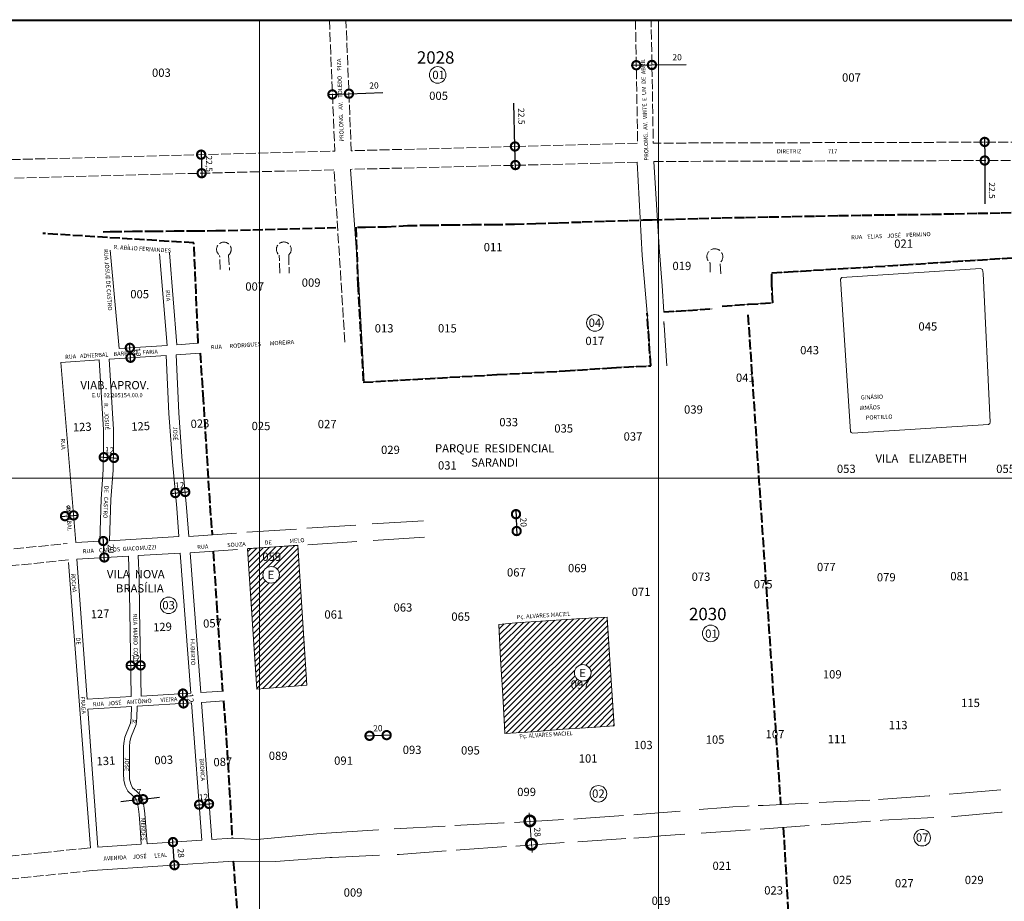
# Model space of a CAD drawing. Extents: x 180687 to 192761, y 1679794 to 1687421.
# Drawn here: x 186677 to 187869, y 1681511 to 1682578 of the extents above; entities that cross this region are included whole.
import ezdxf

# ---------------------------------------------------------------- set-up
doc = ezdxf.new("R2010")
doc.units = 0
doc.header["$MEASUREMENT"] = 0
doc.header["$XCLIPFRAME"] = 2
doc.linetypes.add('ACAD_ISO02W100', pattern=[15, 12, -3])
doc.layers.get('Defpoints').update_dxf_attribs({"linetype": 'CONTINUOUS'})
for name, color, linetype, lineweight in [('P-Area_escola', 6, 'CONTINUOUS', 9), ('P-Cotas', 5, 'CONTINUOUS', 9), ('P-Ident_Area_Escola', 6, 'CONTINUOUS', 40), ('P-Ident_SUBUEU', 5, 'CONTINUOUS', 40), ('P-Ident_Trac_Viario', 7, 'CONTINUOUS', 20), ('P-Ident_Trac_Viário', 7, 'CONTINUOUS', 20), ('P-Ident_UEU', 5, 'CONTINUOUS', 60), ('P-Ident_Área_Comp', 7, 'CONTINUOUS', 40), ('P-Lim_area_comp', 40, 'ACAD_ISO02W100', 40), ('P-Lim_trac_viario', 1, 'CONTINUOUS', 20), ('P-Lim_trac_viario_proj', 1, 'ACAD_ISO02W100', 20), ('P-Malha', 7, 'CONTINUOUS', 9), ('P-Num_Quarteirao', 5, 'CONTINUOUS', 30), ('P-Texto_Geral', 5, 'CONTINUOUS', 20)]:
    doc.layers.add(name, color=color, linetype=linetype, lineweight=lineweight)
doc.layers.add('P-GAUSS_KRUEGER', color=3, linetype='CONTINUOUS')
doc.layers.add('P-Imagem_raster', color=250, linetype='CONTINUOUS')
doc.styles.add('SIMPLEX', font='simplex.shx')
doc.dimstyles.get("Standard").update_dxf_attribs({"dimtxt": 7.5, "dimasz": 20, "dimexe": 0.18, "dimexo": 0.0625, "dimgap": 5, "dimtad": 1, "dimdec": 0, "dimzin": 0, "dimdsep": 46, "dimtxsty": 'Standard', "dimblk": 'DOTSMALL', "dimcen": 0.09, "dimdle": 6, "dimse1": 1, "dimse2": 1, "dimadec": 0, "dimazin": 0, "dimtfac": 1, "dimtdec": 0, "dimtofl": 0, "dimtmove": 0, "dimatfit": 3, "dimldrblk": 'DOTSMALL', "dimfxl": 0, "dimtolj": 1, "dimtzin": 0, "dimarcsym": 0})
picture_1 = doc.add_image_def('image3.tif', size_in_pixel=(9184, 13489))

# ---------------------------------------------------------------- blocks, each defined once
blk = doc.blocks.new('_DotSmall')
at = {"layer": 'P-Texto_Geral', "color": 0, "const_width": 0.5}
blk.add_lwpolyline([(-0.0625, 0, 1), (0.0625, 0, 1)], format="xyb", close=True, dxfattribs=at)
blk = doc.blocks.new('*D75')
at = {"layer": 'Defpoints', "color": 0}
for p in [(187241.4, 1681604.5), (187243.4, 1681576.2), (187297, 1681579.9)]:
    blk.add_point(p, dxfattribs=at)
at = {"layer": 'P-Texto_Geral', "color": 0, "lineweight": 9}
blk.add_line((187294.3, 1681618.2), (187297.7, 1681569.9), dxfattribs=at)
at = {"layer": 'P-Texto_Geral', "color": 0, "lineweight": 9, "xscale": 25, "yscale": 25, "zscale": 25}
for p, rotation in [((187295, 1681608.2), 93.95523864280257), ((187297, 1681579.9), 273.9552386428026)]:
    blk.add_blockref('_DotSmall', p, dxfattribs=dict(at, rotation=rotation))
at = {"layer": 'P-Texto_Geral', "color": 0, "insert": (187304.2, 1681594.6), "char_height": 7.5, "attachment_point": 5, "rotation": 273.9552, "style": 'SIMPLEX'}
blk.add_mtext('\\A1;28', dxfattribs=at)
blk = doc.blocks.new('*D85')
at = {"layer": 'Defpoints', "color": 0}
for p in [(187121.6, 1681712.1), (187101, 1681709.6), (187121.7, 1681710.3)]:
    blk.add_point(p, dxfattribs=at)
at = {"layer": 'P-Cotas', "color": 0, "lineweight": -2}
blk.add_line((187094.9, 1681711.1), (187127.6, 1681712.3), dxfattribs=at)
at = {"layer": 'P-Cotas', "color": 0, "lineweight": -2, "xscale": 20, "yscale": 20, "zscale": 20}
for p, rotation in [((187100.9, 1681711.3), 182.0042738005755), ((187121.6, 1681712.1), 2.004273800575514)]:
    blk.add_blockref('_DotSmall', p, dxfattribs=dict(at, rotation=rotation))
at = {"layer": 'P-Cotas', "color": 0, "insert": (187111, 1681720.4), "char_height": 7.5, "attachment_point": 5, "rotation": 2.0043}
blk.add_mtext('\\A1;20', dxfattribs=at)
blk = doc.blocks.new('*D86')
at = {"layer": 'Defpoints', "color": 0}
for p in [(187278, 1681979.6), (187278.9, 1681959.2), (187279, 1681959.2)]:
    blk.add_point(p, dxfattribs=at)
at = {"layer": 'P-Cotas', "color": 0, "lineweight": -2}
blk.add_line((187277.9, 1681985.6), (187279.3, 1681953.2), dxfattribs=at)
at = {"layer": 'P-Cotas', "color": 0, "lineweight": -2, "xscale": 20, "yscale": 20, "zscale": 20}
for p, rotation in [((187278.2, 1681979.6), 92.38758544827049), ((187279, 1681959.2), 272.3875854482705)]:
    blk.add_blockref('_DotSmall', p, dxfattribs=dict(at, rotation=rotation))
at = {"layer": 'P-Cotas', "color": 0, "insert": (187287.3, 1681969.8), "char_height": 7.5, "attachment_point": 5, "rotation": 272.3876}
blk.add_mtext('\\A1;20', dxfattribs=at)
blk = doc.blocks.new('*D101')
at = {"layer": 'Defpoints', "color": 0}
for p in [(186863, 1681582.6), (186865.5, 1681582.7), (186867.3, 1681554.8)]:
    blk.add_point(p, dxfattribs=at)
at = {"layer": 'P-Cotas', "color": 0, "lineweight": -2}
blk.add_line((186865.2, 1681548.6), (186862.6, 1681588.5), dxfattribs=at)
at = {"layer": 'P-Cotas', "color": 0, "lineweight": -2, "xscale": 20, "yscale": 20, "zscale": 20}
for p, rotation in [((186863, 1681582.6), 93.77305931983452), ((186864.8, 1681554.6), 273.7730593198345)]:
    blk.add_blockref('_DotSmall', p, dxfattribs=dict(at, rotation=rotation))
at = {"layer": 'P-Cotas', "color": 0, "insert": (186872.6, 1681569.2), "char_height": 7.5, "attachment_point": 5, "rotation": 273.7731}
blk.add_mtext('\\A1;28', dxfattribs=at)
blk = doc.blocks.new('*D102')
at = {"layer": 'Defpoints', "color": 0}
for p in [(186863.8, 1681761.8), (186875, 1681762.4), (186864.6, 1681749.8)]:
    blk.add_point(p, dxfattribs=at)
at = {"layer": 'P-Cotas', "color": 0, "lineweight": -2}
blk.add_line((186876.1, 1681744.5), (186874.7, 1681768.4), dxfattribs=at)
at = {"layer": 'P-Cotas', "color": 0, "lineweight": -2, "xscale": 20, "yscale": 20, "zscale": 20}
for p, rotation in [((186875, 1681762.4), 93.44593438828053), ((186875.7, 1681750.5), 273.4459343882805)]:
    blk.add_blockref('_DotSmall', p, dxfattribs=dict(at, rotation=rotation))
at = {"layer": 'P-Cotas', "color": 0, "insert": (186884.1, 1681757), "char_height": 7.5, "attachment_point": 5, "rotation": 273.4459}
blk.add_mtext('\\A1;12', dxfattribs=at)
blk = doc.blocks.new('*D103')
at = {"layer": 'Defpoints', "color": 0}
for p in [(186770.5, 1681946.6), (186778.6, 1681947.1), (186771.8, 1681926.7)]:
    blk.add_point(p, dxfattribs=at)
at = {"layer": 'P-Cotas', "color": 0, "lineweight": -2}
blk.add_line((186780.2, 1681921.2), (186778.3, 1681953.1), dxfattribs=at)
at = {"layer": 'P-Cotas', "color": 0, "lineweight": -2, "xscale": 20, "yscale": 20, "zscale": 20}
for p, rotation in [((186778.6, 1681947.1), 93.53931904905703), ((186779.9, 1681927.2), 273.539319049057)]:
    blk.add_blockref('_DotSmall', p, dxfattribs=dict(at, rotation=rotation))
at = {"layer": 'P-Cotas', "color": 0, "insert": (186788, 1681937.7), "char_height": 7.5, "attachment_point": 5, "rotation": 273.5393}
blk.add_mtext('\\A1;20', dxfattribs=at)
blk = doc.blocks.new('*D104')
at = {"layer": 'Defpoints', "color": 0}
for p in [(186801.5, 1682180.4), (186810.8, 1682181), (186802.3, 1682168.4)]:
    blk.add_point(p, dxfattribs=at)
at = {"layer": 'P-Cotas', "color": 0, "lineweight": -2}
blk.add_line((186812, 1682163), (186810.4, 1682187), dxfattribs=at)
at = {"layer": 'P-Cotas', "color": 0, "lineweight": -2, "xscale": 20, "yscale": 20, "zscale": 20}
for p, rotation in [((186810.8, 1682181), 93.81326133153898), ((186811.6, 1682169), 273.813261331539)]:
    blk.add_blockref('_DotSmall', p, dxfattribs=dict(at, rotation=rotation))
at = {"layer": 'P-Cotas', "color": 0, "insert": (186819.9, 1682175.6), "char_height": 7.5, "attachment_point": 5, "rotation": 273.8133}
blk.add_mtext('\\A1;12', dxfattribs=at)
blk = doc.blocks.new('*D105')
at = {"layer": 'Defpoints', "color": 0}
for p in [(186742.6, 1681978.1), (186733, 1681969.2), (186743.3, 1681970)]:
    blk.add_point(p, dxfattribs=at)
at = {"layer": 'P-Cotas', "color": 0, "lineweight": -2}
blk.add_line((186726.3, 1681976.8), (186748.6, 1681978.6), dxfattribs=at)
at = {"layer": 'P-Cotas', "color": 0, "lineweight": -2, "xscale": 20, "yscale": 20, "zscale": 20}
for p, rotation in [((186732.3, 1681977.2), 184.7331361399522), ((186742.6, 1681978.1), 4.733136139952186)]:
    blk.add_blockref('_DotSmall', p, dxfattribs=dict(at, rotation=rotation))
at = {"layer": 'P-Cotas', "color": 0, "insert": (186736.7, 1681986.4), "char_height": 7.5, "attachment_point": 5, "rotation": 4.7331}
blk.add_mtext('\\A1;9', dxfattribs=at)
blk = doc.blocks.new('*D106')
at = {"layer": 'Defpoints', "color": 0}
for p in [(186791.5, 1682047.7), (186778.6, 1682039.6), (186790.9, 1682038.7)]:
    blk.add_point(p, dxfattribs=at)
at = {"layer": 'P-Cotas', "color": 0, "lineweight": -2}
blk.add_line((186773.2, 1682049), (186797.5, 1682047.3), dxfattribs=at)
at = {"layer": 'P-Cotas', "color": 0, "lineweight": -2, "xscale": 20, "yscale": 20, "zscale": 20}
for p, rotation in [((186779.2, 1682048.6), 175.870201017578), ((186791.5, 1682047.7), 355.8702010175779)]:
    blk.add_blockref('_DotSmall', p, dxfattribs=dict(at, rotation=rotation))
at = {"layer": 'P-Cotas', "color": 0, "insert": (186786, 1682056.9), "char_height": 7.5, "attachment_point": 5, "rotation": 355.8702}
blk.add_mtext('\\A1;12', dxfattribs=at)
blk = doc.blocks.new('*D107')
at = {"layer": 'Defpoints', "color": 0}
for p in [(186877.8, 1682006.4), (186866.7, 1681995.7), (186878.7, 1681996.8)]:
    blk.add_point(p, dxfattribs=at)
at = {"layer": 'P-Cotas', "color": 0, "lineweight": -2}
blk.add_line((186859.8, 1682004.7), (186883.7, 1682006.9), dxfattribs=at)
at = {"layer": 'P-Cotas', "color": 0, "lineweight": -2, "xscale": 20, "yscale": 20, "zscale": 20}
for p, rotation in [((186865.8, 1682005.2), 185.4119028433437), ((186877.8, 1682006.4), 5.411902843343662)]:
    blk.add_blockref('_DotSmall', p, dxfattribs=dict(at, rotation=rotation))
at = {"layer": 'P-Cotas', "color": 0, "insert": (186871, 1682014.5), "char_height": 7.5, "attachment_point": 5, "rotation": 5.4119}
blk.add_mtext('\\A1;12', dxfattribs=at)
blk = doc.blocks.new('*D108')
at = {"layer": 'Defpoints', "color": 0}
for p in [(186823.8, 1681796.5), (186812, 1681787), (186824, 1681787.2)]:
    blk.add_point(p, dxfattribs=at)
at = {"layer": 'P-Cotas', "color": 0, "lineweight": -2}
blk.add_line((186805.8, 1681796.2), (186829.8, 1681796.6), dxfattribs=at)
at = {"layer": 'P-Cotas', "color": 0, "lineweight": -2, "xscale": 20, "yscale": 20, "zscale": 20}
for p, rotation in [((186811.8, 1681796.3), 181.0426218157607), ((186823.8, 1681796.5), 1.042621815760757)]:
    blk.add_blockref('_DotSmall', p, dxfattribs=dict(at, rotation=rotation))
at = {"layer": 'P-Cotas', "color": 0, "insert": (186817.6, 1681805.2), "char_height": 7.5, "attachment_point": 5, "rotation": 1.0426}
blk.add_mtext('\\A1;12', dxfattribs=at)
blk = doc.blocks.new('*D109')
at = {"layer": 'Defpoints', "color": 0}
for p in [(186906.6, 1681628.8), (186895.3, 1681619.7), (186907.3, 1681620.6)]:
    blk.add_point(p, dxfattribs=at)
at = {"layer": 'P-Cotas', "color": 0, "lineweight": -2}
blk.add_line((186888.7, 1681627.4), (186912.6, 1681629.2), dxfattribs=at)
at = {"layer": 'P-Cotas', "color": 0, "lineweight": -2, "xscale": 20, "yscale": 20, "zscale": 20}
for p, rotation in [((186894.7, 1681627.9), 184.3162466219248), ((186906.6, 1681628.8), 4.316246621924749)]:
    blk.add_blockref('_DotSmall', p, dxfattribs=dict(at, rotation=rotation))
at = {"layer": 'P-Cotas', "color": 0, "insert": (186900, 1681637), "char_height": 7.5, "attachment_point": 5, "rotation": 4.3162}
blk.add_mtext('\\A1;12', dxfattribs=at)
blk = doc.blocks.new('*D110')
at = {"layer": 'Defpoints', "color": 0}
for p in [(186820.3, 1681627.9), (186826.8, 1681634.5), (186827.5, 1681628.7)]:
    blk.add_point(p, dxfattribs=at)
at = {"layer": 'P-Cotas', "color": 0, "lineweight": -2}
for p, q in [((186819.6, 1681633.7), (186799.8, 1681631.3)), ((186826.8, 1681634.5), (186846.7, 1681636.8))]:
    blk.add_line(p, q, dxfattribs=at)
at = {"layer": 'P-Cotas', "color": 0, "lineweight": -2, "xscale": 20, "yscale": 20, "zscale": 20}
for p, rotation in [((186819.6, 1681633.7), 6.712733511510179), ((186826.8, 1681634.5), 186.7127335115102)]:
    blk.add_blockref('_DotSmall', p, dxfattribs=dict(at, rotation=rotation))
at = {"layer": 'P-Cotas', "color": 0, "insert": (186822.2, 1681642.8), "char_height": 7.5, "attachment_point": 5, "rotation": 6.7127}
blk.add_mtext('\\A1;7', dxfattribs=at)
blk = doc.blocks.new('*D134')
at = {"layer": 'Defpoints', "color": 0}
for p in [(187831.6, 1682430.2), (187831.7, 1682407.7), (187845.6, 1682407.8)]:
    blk.add_point(p, dxfattribs=at)
at = {"layer": 'P-Cotas', "color": 0, "lineweight": -2}
for p, q in [((187845.5, 1682436.3), (187845.6, 1682407.8)), ((187845.6, 1682407.8), (187845.7, 1682355.3))]:
    blk.add_line(p, q, dxfattribs=at)
at = {"layer": 'P-Cotas', "color": 0, "lineweight": -2, "xscale": 20, "yscale": 20, "zscale": 20}
for p, rotation in [((187845.5, 1682430.3), 90.15472074657508), ((187845.6, 1682407.8), 270.1547207465751)]:
    blk.add_blockref('_DotSmall', p, dxfattribs=dict(at, rotation=rotation))
at = {"layer": 'P-Cotas', "color": 0, "insert": (187854.4, 1682371.5), "char_height": 7.5, "attachment_point": 5, "rotation": 270.1547}
blk.add_mtext('\\A1;22.5', dxfattribs=at)
blk = doc.blocks.new('*D135')
at = {"layer": 'Defpoints', "color": 0}
for p in [(187274.3, 1682424.8), (187276.9, 1682424.8), (187274.9, 1682402.3)]:
    blk.add_point(p, dxfattribs=at)
at = {"layer": 'P-Cotas', "color": 0, "lineweight": -2}
for p, q in [((187276.9, 1682424.8), (187275.5, 1682477.3)), ((187277.7, 1682396.3), (187276.9, 1682424.8))]:
    blk.add_line(p, q, dxfattribs=at)
at = {"layer": 'P-Cotas', "color": 0, "lineweight": -2, "xscale": 20, "yscale": 20, "zscale": 20}
for p, rotation in [((187276.9, 1682424.8), 91.49861094673506), ((187277.5, 1682402.3), 271.498610946735)]:
    blk.add_blockref('_DotSmall', p, dxfattribs=dict(at, rotation=rotation))
at = {"layer": 'P-Cotas', "color": 0, "insert": (187284.7, 1682461.3), "char_height": 7.5, "attachment_point": 5, "rotation": 271.4986}
blk.add_mtext('\\A1;22.5', dxfattribs=at)
blk = doc.blocks.new('*D137')
at = {"layer": 'Defpoints', "color": 0}
for p in [(187442.7, 1682523.5), (187424, 1682511.7), (187442.9, 1682512)]:
    blk.add_point(p, dxfattribs=at)
at = {"layer": 'P-Cotas', "color": 0, "lineweight": -2}
for p, q in [((187417.8, 1682523.1), (187442.7, 1682523.5)), ((187442.7, 1682523.5), (187484, 1682524.2))]:
    blk.add_line(p, q, dxfattribs=at)
at = {"layer": 'P-Cotas', "color": 0, "lineweight": -2, "xscale": 20, "yscale": 20, "zscale": 20}
for p, rotation in [((187423.8, 1682523.2), 181.0020239075612), ((187442.7, 1682523.5), 1.002023907561188)]:
    blk.add_blockref('_DotSmall', p, dxfattribs=dict(at, rotation=rotation))
at = {"layer": 'P-Cotas', "color": 0, "insert": (187473.2, 1682532.8), "char_height": 7.5, "attachment_point": 5, "rotation": 1.002}
blk.add_mtext('\\A1;20', dxfattribs=at)
blk = doc.blocks.new('*D138')
at = {"layer": 'Defpoints', "color": 0}
for p in [(187076, 1682488.7), (187056.4, 1682477.7), (187076.4, 1682478.5)]:
    blk.add_point(p, dxfattribs=at)
at = {"layer": 'P-Cotas', "color": 0, "lineweight": -2}
for p, q in [((187050, 1682487.6), (187076, 1682488.7)), ((187076, 1682488.7), (187117.2, 1682490.3))]:
    blk.add_line(p, q, dxfattribs=at)
at = {"layer": 'P-Cotas', "color": 0, "lineweight": -2, "xscale": 20, "yscale": 20, "zscale": 20}
for p, rotation in [((187056, 1682487.8), 182.3164629197831), ((187076, 1682488.7), 2.316462919783095)]:
    blk.add_blockref('_DotSmall', p, dxfattribs=dict(at, rotation=rotation))
at = {"layer": 'P-Cotas', "color": 0, "insert": (187106.3, 1682498.6), "char_height": 7.5, "attachment_point": 5, "rotation": 2.3165}
blk.add_mtext('\\A1;20', dxfattribs=at)
blk = doc.blocks.new('*D139')
at = {"layer": 'Defpoints', "color": 0}
for p in [(186867.9, 1682414.1), (186868.5, 1682391.6), (186897.7, 1682392.4)]:
    blk.add_point(p, dxfattribs=at)
at = {"layer": 'P-Cotas', "color": 0, "lineweight": -2}
blk.add_line((186897, 1682420.9), (186897.9, 1682386.4), dxfattribs=at)
at = {"layer": 'P-Cotas', "color": 0, "lineweight": -2, "xscale": 20, "yscale": 20, "zscale": 20}
for p, rotation in [((186897.1, 1682414.9), 91.4986109468522), ((186897.7, 1682392.4), 271.4986109468522)]:
    blk.add_blockref('_DotSmall', p, dxfattribs=dict(at, rotation=rotation))
at = {"layer": 'P-Cotas', "color": 0, "insert": (186906.8, 1682403.9), "char_height": 7.5, "attachment_point": 5, "rotation": 271.4986}
blk.add_mtext('\\A1;22,5', dxfattribs=at)

msp = doc.modelspace()

# ---------------------------------------------------------------- hatches: boundary and pattern name
at = {"layer": 'P-Area_escola'}
h = msp.add_hatch(dxfattribs=at)
h.set_pattern_fill('ANSI31', color=256, scale=40.0587475, angle=359.998951, style=0)
h.paths.add_polyline_path([(187014.115, 1681942.024), (186967.6, 1681938.559), (186967.6, 1681768.044), (187025.055, 1681772.443)])
h.paths.add_polyline_path([(186971.793, 1681906.191, -1), (186991.822, 1681906.191, -1)], flags=16)
h.paths.add_polyline_path([(186967.6, 1681938.559), (186953.391, 1681937.5), (186964.664, 1681767.819), (186967.6, 1681768.044)])
h.paths.add_polyline_path([(186975.08, 1681898.532), (186986.287, 1681898.532), (186986.287, 1681913.554), (186975.081, 1681913.554)], flags=24)
h = msp.add_hatch(dxfattribs=at)
h.set_pattern_fill('ANSI31', color=256, scale=40.058748, angle=359.998951, style=0)
h.set_pattern_definition([(44.998951, (-3.901, 1.581), (-3.540661676, 3.540791327), [])])
h.paths.add_polyline_path([(187261.713, 1681766.807), (187263.755, 1681730.965), (187264.496, 1681714.15), (187298.876, 1681716.182), (187335.11, 1681719.136), (187369.31, 1681721.169), (187396.86, 1681723.201), (187394.097, 1681766.254), (187391.514, 1681809.498), (187388.751, 1681854.764), (187351.606, 1681852.912), (187314.462, 1681850.509), (187277.497, 1681847.926), (187257.288, 1681846.204), (187259.49, 1681803.952)])
h.paths.add_polyline_path([(187349.003, 1681787.46, -1), (187369.033, 1681787.46, -1)], flags=16)
h.paths.add_polyline_path([(187347.934, 1681735.283), (187375.647, 1681737.205), (187375.127, 1681744.698), (187347.415, 1681742.776)], flags=24)
h.paths.add_polyline_path([(187334.763, 1681742.596), (187387.095, 1681746.226), (187386.402, 1681756.217), (187334.07, 1681752.587)], flags=24)
h.paths.add_polyline_path([(187352.291, 1681779.801), (187363.498, 1681779.801), (187363.498, 1681794.823), (187352.291, 1681794.823)], flags=24)

# ---------------------------------------------------------------- linework, layer by layer
for p, q in [((187012.932, 1681941.652), (187012.912, 1681942.033)), ((187261.179, 1681844.873), (187261.189, 1681844.623))]:
    msp.add_line(p, q, dxfattribs=at)
for points in [[(186953.391, 1681937.5), (186953.391, 1681937.5), (186953.391, 1681937.5), (186964.664, 1681767.819), (186964.664, 1681767.819), (186964.664, 1681767.819), (187025.055, 1681772.443), (187025.055, 1681772.443), (187014.115, 1681942.024), (187014.115, 1681942.024), (187014.115, 1681942.024), (186953.391, 1681937.5)], [(187257.288, 1681846.204), (187259.49, 1681803.952), (187261.713, 1681766.807), (187263.755, 1681730.965), (187264.496, 1681714.15), (187298.876, 1681716.182), (187335.11, 1681719.136), (187369.31, 1681721.169), (187396.86, 1681723.201), (187394.097, 1681766.254), (187391.514, 1681809.498), (187388.751, 1681854.764), (187351.606, 1681852.912), (187314.462, 1681850.509), (187277.497, 1681847.926)]]:
    msp.add_lwpolyline(points, close=True, dxfattribs=at)
for centre in [(186981.808, 1681906.191), (187359.018, 1681787.46)]:
    msp.add_circle(centre, 10.015, dxfattribs=at)
at = {"layer": 'P-GAUSS_KRUEGER'}
msp.add_lwpolyline([(185518, 1682578), (187934, 1682578), (187934, 1679804), (185518, 1679804)], close=True, dxfattribs=at)
at = {"layer": 'P-Ident_SUBUEU', "lineweight": 9}
for centre in [(187183.37, 1682511.437), (187373.74, 1682211.188), (186857.704, 1681869.214), (187513.812, 1681835.215), (187377.967, 1681641.082), (187769.895, 1681587.88)]:
    msp.add_circle(centre, 10.015, dxfattribs=at)
at = {"layer": 'P-Lim_area_comp'}
msp.add_line((186778.339, 1682321.621), (186787.082, 1682321.751), dxfattribs=at)
for points in [[(187431.998, 1682335.78), (187443.004, 1682336.14), (187471.286, 1682336.881), (187499.567, 1682337.622), (187527.849, 1682338.362), (187556.13, 1682338.912), (187584.412, 1682339.463), (187612.513, 1682340.013), (187640.614, 1682340.563), (187668.716, 1682341.114), (187696.817, 1682341.664), (187724.918, 1682342.034), (187753.019, 1682342.404), (187781.12, 1682342.774), (187809.222, 1682343.324), (187837.323, 1682343.875), (187865.424, 1682344.425), (187893.525, 1682344.975), (187921.627, 1682345.525), (187933.824, 1682345.345)], [(187086.451, 1682327.054), (187096.025, 1682327.124), (187121.353, 1682327.674), (187146.68, 1682328.965), (187170.154, 1682329.516), (187172.748, 1682329.516), (187198.626, 1682329.886), (187224.504, 1682330.256), (187250.382, 1682330.436), (187276.26, 1682330.615), (187302.138, 1682331.536), (187330.239, 1682332.457), (187358.34, 1682333.378), (187386.442, 1682334.299), (187414.723, 1682335.22), (187431.998, 1682335.78)], [(186893.606, 1682186.505), (186888.332, 1682308), (186705.591, 1682319.426)], [(186787.082, 1682321.751), (186788.925, 1682321.781), (186814.072, 1682322.151), (186839.219, 1682322.331), (186864.366, 1682322.511), (186889.513, 1682322.691), (186914.659, 1682322.871), (187060.163, 1682326.573)], [(187084.306, 1682327.001), (187086.821, 1682257.708), (187086.821, 1682257.708), (187086.821, 1682257.708), (187086.821, 1682257.708), (187093.369, 1682139.312), (187255.579, 1682148.558), (187255.579, 1682148.558), (187255.579, 1682148.558), (187255.579, 1682148.558), (187255.579, 1682148.558), (187255.579, 1682148.558), (187255.579, 1682148.558), (187255.579, 1682148.558), (187255.579, 1682148.558), (187255.579, 1682148.558), (187337.81, 1682153.046), (187337.81, 1682153.046), (187393.816, 1682156.793), (187393.816, 1682156.793), (187393.816, 1682156.793), (187441.286, 1682159.292), (187437.059, 1682223.063), (187437.059, 1682223.063)], [(187747.074, 1682281.385), (187747.074, 1682281.385), (187892.494, 1682291.021), (187892.494, 1682291.021), (187892.494, 1682291.021), (187892.494, 1682291.021), (187892.494, 1682291.021)], [(187527.957, 1682231.305), (187527.957, 1682231.305), (187559.161, 1682233.727), (187589.125, 1682235.553), (187589.125, 1682235.553), (187589.125, 1682235.553), (187587.759, 1682258.159), (187587.911, 1682271.662), (187607.789, 1682272.97)], [(187607.789, 1682272.97), (187623.428, 1682273.938), (187623.428, 1682273.938), (187623.428, 1682273.938), (187623.428, 1682273.938), (187623.428, 1682273.938), (187623.428, 1682273.938), (187747.074, 1682281.385)], [(187457.288, 1682224.61), (187486.057, 1682226.159), (187486.057, 1682226.159), (187515.697, 1682228.295), (187515.697, 1682228.295), (187515.697, 1682228.295)], [(187558.933, 1682220.895), (187558.933, 1682220.895), (187558.933, 1682220.895), (187558.933, 1682220.895), (187558.933, 1682220.895), (187558.933, 1682220.895), (187558.933, 1682220.895), (187558.933, 1682220.895), (187598.478, 1681627.947)], [(186895.885, 1682174.631), (186899.257, 1682124.482), (186903.885, 1682050.056), (186906.625, 1682005.074), (186910.264, 1681955.106)], [(186911.494, 1681934.612), (186915.666, 1681872.115), (186920.153, 1681805.421), (186922.847, 1681764.826)], [(186924.301, 1681753.589), (186928.46, 1681693.601), (186932.048, 1681633.044), (186934.567, 1681587.273)], [(187601.768, 1681600.262), (187611.133, 1681437.548), (187611.133, 1681437.548)], [(186936.022, 1681559.308), (186941.816, 1681482.22), (186947.527, 1681395.95), (186947.527, 1681395.95)]]:
    msp.add_lwpolyline(points, dxfattribs=at)
at = {"layer": 'P-Lim_trac_viario'}
for p, q in [((187457.343, 1682209.224), (187457.083, 1682212.709)), ((186952.365, 1681957.83), (187012.385, 1681961.486)), ((187025.078, 1681962.531), (187084.436, 1681966.334)), ((187104.274, 1681967.814), (187166.265, 1681971.619)), ((187105.499, 1681947.851), (187167.49, 1681951.657)), ((186953.581, 1681937.867), (187013.602, 1681941.523)), ((187026.356, 1681942.572), (187085.714, 1681946.374)), ((186934.567, 1681587.273), (186964.409, 1681585.729))]:
    msp.add_line(p, q, dxfattribs=at)
for points in [[(187077.827, 1682397.104), (187087.893, 1682257.999), (187087.893, 1682257.999), (187087.893, 1682257.999), (187087.893, 1682257.999), (187094.44, 1682139.603), (187256.651, 1682148.849), (187256.651, 1682148.849), (187256.651, 1682148.849), (187256.651, 1682148.849), (187256.651, 1682148.849), (187256.651, 1682148.849), (187256.651, 1682148.849), (187256.651, 1682148.849), (187256.651, 1682148.849), (187256.651, 1682148.849), (187338.881, 1682153.337), (187338.881, 1682153.337), (187394.888, 1682157.084), (187394.888, 1682157.084), (187394.888, 1682157.084), (187441.286, 1682159.292), (187437.059, 1682223.063), (187430.78, 1682292.858), (187430.78, 1682292.858), (187424.931, 1682405.637), (187424.931, 1682405.637), (187424.931, 1682405.637)], [(187515.697, 1682228.295), (187515.697, 1682228.295), (187515.697, 1682228.295), (187486.057, 1682226.159), (187486.057, 1682226.159), (187457.288, 1682224.61), (187454.961, 1682255.883), (187451.446, 1682302.632), (187444.93, 1682406.671)], [(186787.112, 1682299.281), (186797.788, 1682180.119), (186855.813, 1682183.986), (186846.737, 1682294.943)], [(186858.697, 1682295.921), (186867.788, 1682184.784), (186893.606, 1682186.505)], [(187527.957, 1682231.305), (187527.957, 1682231.305), (187559.161, 1682233.727), (187589.125, 1682235.553), (187589.125, 1682235.553), (187589.125, 1682235.553), (187589.125, 1682235.553), (187587.911, 1682271.662), (187587.911, 1682271.662), (187587.911, 1682271.662), (187587.911, 1682271.662), (187623.428, 1682273.938), (187623.428, 1682273.938), (187623.428, 1682273.938), (187623.428, 1682273.938), (187623.428, 1682273.938), (187623.428, 1682273.938), (187623.428, 1682273.938), (187623.428, 1682273.938), (187623.428, 1682273.938), (187623.428, 1682273.938), (187623.428, 1682273.938), (187623.428, 1682273.938), (187623.428, 1682273.938), (187934, 1682293.518)], [(187460.727, 1682159.321), (187457.403, 1682208.473), (187457.083, 1682212.709)], [(186745.33, 1681945.134), (186774.26, 1681946.848), (186775.91, 1681997.855), (186778.484, 1682033.503), (186778.907, 1682060.305), (186779.078, 1682081.621), (186773.677, 1682166.485), (186727.259, 1682163.391), (186745.33, 1681945.134)], [(186895.885, 1682174.631), (186866.788, 1682172.691), (186869.975, 1682102.12), (186874.211, 1682043.893), (186879.52, 1681987.856), (186882.155, 1681952.74), (186939.863, 1681956.784)], [(186810.079, 1681901.601), (186810.604, 1681862.527), (186812.494, 1681758.685), (186759.07, 1681755.468), (186746.759, 1681925.184), (186809.039, 1681928.874), (186810.081, 1681901.527)], [(186822.073, 1681901.984), (186821.029, 1681929.377), (186871.775, 1681932.516), (186884.593, 1681763.026), (186824.483, 1681759.407), (186822.603, 1681862.716), (186822.078, 1681901.762)], [(186924.264, 1681765.415), (186896.573, 1681763.748), (186883.787, 1681932.805), (186941.261, 1681936.832)], [(186763.093, 1681575.642), (186763.093, 1681575.642), (186736.689, 1681921.048)], [(186925.016, 1681753.439), (186897.356, 1681751.773), (186909.894, 1681585.646), (186934.567, 1681587.273)], [(187113.076, 1681566.576), (187055.843, 1681564.095), (187052.66, 1681563.847), (186987.089, 1681558.975), (186936.022, 1681559.308), (186765.745, 1681548.144)]]:
    msp.add_lwpolyline(points, dxfattribs=at)
for points in [[(187683.103, 1682079.874), (187683.103, 1682079.874), (187683.103, 1682079.874), (187671.111, 1682264.193), (187672.457, 1682266.115), (187672.457, 1682266.115), (187840.288, 1682276.994), (187840.288, 1682276.994), (187840.288, 1682276.994), (187840.288, 1682276.994), (187840.288, 1682276.994), (187840.288, 1682276.994), (187840.288, 1682276.994), (187843.045, 1682275.659), (187843.699, 1682271.087), (187852.194, 1682091.154), (187852.194, 1682091.154), (187852.194, 1682091.154), (187852.194, 1682091.154), (187851.83, 1682089.272), (187850.14, 1682088.35), (187685.551, 1682077.687), (187685.551, 1682077.687), (187685.551, 1682077.687), (187685.551, 1682077.687), (187683.932, 1682078.433), (187683.103, 1682079.874)], [(186870.143, 1681952.453), (186786.28, 1681947.266), (186787.896, 1681997.228), (186790.477, 1682032.975), (186790.907, 1682060.162), (186791.081, 1682081.954), (186785.65, 1682167.283), (186854.812, 1682171.893), (186857.995, 1682101.414), (186862.252, 1682042.892), (186867.563, 1681986.841), (186870.143, 1681952.453)], [(186830.063, 1681600.877), (186828.901, 1681616.625), (186828.084, 1681623.568), (186827.372, 1681628.323), (186825.876, 1681635.765), (186822.8, 1681640.377), (186818.82, 1681644.119), (186814.142, 1681648.343), (186811.886, 1681653.129), (186810.43, 1681658.615), (186810.258, 1681665.252), (186810.259, 1681698.188), (186810.829, 1681703.891), (186811.623, 1681707.76), (186812.752, 1681711.316), (186815.706, 1681718.088), (186818.252, 1681725.132), (186819.168, 1681732.869), (186819.6, 1681747.091), (186885.376, 1681751.052), (186897.92, 1681584.856), (186831.576, 1681580.481)], [(186759.938, 1681743.498), (186812.584, 1681746.668), (186812.181, 1681733.388), (186811.395, 1681726.755), (186809.199, 1681720.68), (186806.191, 1681713.781), (186804.84, 1681709.527), (186803.9, 1681704.945), (186803.259, 1681698.537), (186803.258, 1681665.161), (186803.453, 1681657.613), (186805.283, 1681650.719), (186808.409, 1681644.089), (186814.076, 1681638.97), (186817.422, 1681635.826), (186819.286, 1681633.031), (186820.475, 1681627.114), (186821.144, 1681622.641), (186821.931, 1681615.958), (186823.083, 1681600.36), (186824.591, 1681580.02), (186772.048, 1681576.555), (186759.938, 1681743.498)]]:
    msp.add_lwpolyline(points, close=True, dxfattribs=at)
at = {"layer": 'P-Lim_trac_viario', "flags": 128}
for points in [[(187802.726, 1681640.568), (187812.454, 1681641.395), (187865.141, 1681646.005)], [(187571.486, 1681626.691), (187577.509, 1681626.878), (187632.034, 1681629.659)], [(187645.042, 1681630.323), (187706.398, 1681633.452)], [(187716.972, 1681634.149), (187778.303, 1681638.491), (187778.986, 1681638.549)], [(187420.974, 1681615.635), (187425.486, 1681615.965), (187476.835, 1681620.118)], [(187499.928, 1681621.986), (187531.942, 1681624.575), (187540.755, 1681625.376), (187558.18, 1681626.277), (187560.397, 1681626.346)], [(187866.654, 1681618.788), (187866.032, 1681618.761), (187808.648, 1681613.454), (187805.234, 1681613.277)], [(187204.077, 1681602.513), (187263.348, 1681605.753), (187263.989, 1681605.788)], [(187276.257, 1681606.47), (187335.742, 1681609.777)], [(187348.159, 1681610.468), (187356.985, 1681610.958), (187408.471, 1681614.721)], [(187707.472, 1681607.905), (187647.592, 1681603.548)], [(187783.841, 1681612.167), (187721.82, 1681608.949), (187719.212, 1681608.759)], [(186964.409, 1681585.729), (186977.337, 1681587.07), (187037.173, 1681592.472), (187048.347, 1681593.2), (187111.325, 1681597.443), (187111.833, 1681597.471)], [(187130.694, 1681598.502), (187192.407, 1681601.875)], [(187482.467, 1681592.163), (187453.426, 1681590.226), (187439.105, 1681588.724), (187420.772, 1681587.514)], [(187561.603, 1681597.442), (187502.171, 1681593.478)], [(187632.888, 1681602.494), (187573.575, 1681598.241)], [(187336.418, 1681581.893), (187277.83, 1681577.842)], [(187411.248, 1681586.885), (187352.961, 1681583.036)], [(187193.686, 1681571.913), (187136.661, 1681567.599), (187134.232, 1681567.494)], [(187266.766, 1681577.077), (187210.77, 1681573.206), (187205.784, 1681572.829)]]:
    msp.add_lwpolyline(points, dxfattribs=at)
at = {"layer": 'P-Lim_trac_viario_proj'}
msp.add_line((187444.93, 1682406.671), (187934.549, 1682407.993), dxfattribs=at)
at = {"layer": 'P-Lim_trac_viario_proj', "flags": 128}
for points in [[(187052.364, 1682578.291), (187058.803, 1682419.114), (186440.272, 1682402.932), (186432.627, 1682578)], [(187422.841, 1682578.291), (187425.457, 1682428.706), (187425.457, 1682428.706), (187078.799, 1682419.637), (187072.381, 1682578.291)], [(187934, 1682430.203), (187762.18, 1682429.739), (187444.381, 1682428.881), (187441.773, 1682578)]]:
    msp.add_lwpolyline(points, dxfattribs=at)
at = {"layer": 'P-Lim_trac_viario_proj'}
for points in [[(187424.946, 1682405.637), (187077.827, 1682397.104)], [(187071.078, 1682187.864), (187057.82, 1682396.58), (186441.254, 1682380.431), (186444.427, 1682307.772), (186445.651, 1682279.749), (186461.514, 1681916.481), (186734.94, 1681944.085)], [(186736.405, 1681924.138), (186463.155, 1681896.545), (186463.155, 1681896.545), (186477.668, 1681546.545), (186477.668, 1681546.545), (186664.857, 1681565.628), (186703.922, 1681569.61), (186759.286, 1681575.254), (186763.093, 1681575.642)], [(186765.745, 1681548.144), (186765.745, 1681548.144), (186765.745, 1681548.144), (186479.962, 1681518.886)]]:
    msp.add_lwpolyline(points, dxfattribs=at)
for points in [[(186919.988, 1682275.918), (186919.475, 1682292.939, -2.90460779), (186930.341, 1682293.385), (186931.417, 1682274.977)], [(186992.318, 1682271.522), (186991.557, 1682293.234, -2.7065321), (187003.184, 1682293.614), (187003.565, 1682271.522)]]:
    msp.add_lwpolyline(points, format="xyb", dxfattribs=at)
at = {"layer": 'P-Lim_trac_viario_proj', "flags": 128}
msp.add_lwpolyline([(187526.064, 1682270.529), (187525.402, 1682284.261, 2.76056651), (187513.107, 1682283.655), (187513.411, 1682270.152)], format="xyb", dxfattribs=at)
at = {"layer": 'P-Malha'}
for p, q in [((186967.6, 1682578), (186967.6, 1679804)), ((187450.8, 1682578), (187450.8, 1679804)), ((187934, 1682023.2), (185518, 1682023.2))]:
    msp.add_line(p, q, dxfattribs=at)

# ---------------------------------------------------------------- texts
at = {"layer": 'P-Ident_Area_Escola', "style": 'SIMPLEX'}
for p in [(186977.584, 1681901.036), (187354.794, 1681782.305)]:
    msp.add_text('E', height=10.015, rotation=359.998951, dxfattribs=at).set_placement(p)
at = {"layer": 'P-Ident_SUBUEU', "style": 'SIMPLEX'}
for s, p in [('01', (187176.926, 1682506.426)), ('04', (187366.128, 1682206.41)), ('03', (186850.093, 1681864.436)), ('01', (187507.194, 1681829.941)), ('02', (187370.355, 1681636.304)), ('07', (187762.284, 1681583.102))]:
    msp.add_text(s, height=10.0158, rotation=359.942872, dxfattribs=at).set_placement(p)
at = {"layer": 'P-Ident_Trac_Viario', "style": 'SIMPLEX'}
for s, p in [('PROLONG.   AV.   TOLEDO    PIZA', (187069.852, 1682430.776)), ('PROLONG.  AV.  VINTE  E  UM  DE  ABRIL', (187438.713, 1682408.007))]:
    msp.add_text(s, height=5, rotation=92.050222, dxfattribs=at).set_placement(p)
at = {"layer": 'P-Ident_Trac_Viario', "insert": (187594.026, 1682421.429), "char_height": 5.00789, "width": 237.57808, "attachment_point": 1, "rotation": 359.942872, "style": 'SIMPLEX'}
msp.add_mtext('DIRETRIZ                     717', dxfattribs=at)
at = {"layer": 'P-Ident_Trac_Viário', "style": 'SIMPLEX'}
for s, height, rotation, p in [('RUA    ELIAS    JOSÉ    FERMINO', 5.00734, 2.415526, (187684.017, 1682312.253)), ('RUA JOSUÉ DE CASTRO', 5.00734, 273.95698, (186779.287, 1682300.321)), ('R. ABÍLIO FERNANDES', 5.00734, 356.272124, (186791.063, 1682300.716)), ('RUA', 5.0073, 273.480213, (186854.263, 1682250.792)), ('RUA      RODRIGUES       MOREIRA', 5.00734, 3.752548, (186909.03, 1682179.135)), ('RUA   ADHERBAL    BARBOSA   FARIA', 5.00734, 3.378991, (186732.532, 1682167.444)), ('GINÁSIO   ', 5.0073, 2.415526, (187695.657, 1682118.344)), ('R.   JOSUÉ', 5.0073, 272.421415, (186779.449, 1682114.072)), ('  IRMÃOS     ', 5.00734, 2.415526, (187690.917, 1682105.484)), ('PORTILLO    ', 5.00734, 2.415526, (187701.752, 1682093.979)), ('JOSÉ', 5.0073, 271.302955, (186863.237, 1682085.616)), ('RUA                                             ADERBAL                                  ROCHA                                    DE                                         FRAGA', 5.007343, 274.417591, (186727.025, 1682071.055)), ('DE   CASTRO', 5.00734, 267.875251, (186780.08, 1682014.063)), ('RUA               SOUZA               DE              MELO', 5.00734, 3.806091, (186892.506, 1681937.205)), ('RUA    CARLOS  GIACOMUZZI', 5.00734, 3.235406, (186754.033, 1681932.176)), ('RUA  MARIO  COUTO', 5.00734, 271.174964, (186814.537, 1681858.775)), ('Pç. ALVARES MACIEL', 5.00734, 3.539392, (187279.346, 1681852.593)), ('HUBERTO', 5.0073, 271.340517, (186884.224, 1681828.562)), ('RUA   JOSÉ    ANTÔNIO       VIEIRA', 5.00734, 3.712539, (186766.248, 1681746.783)), ('R.', 5.0073, 265.779082, (186813.424, 1681731.421)), ('Pç. ALVARES MACIEL', 5.00734, 3.539392, (187282.365, 1681708.147)), (' JOSÉ', 5.0073, 269.402279, (186804.736, 1681686.616)), ('BRONCA', 5.0073, 273.588121, (186895.152, 1681683.819)), ('MENDES', 5.0073, 272.346095, (186823.815, 1681611.706)), ('AVENIDA     JOSÉ      LEAL', 5.00734, 3.389668, (186779.027, 1681560.097))]:
    msp.add_text(s, height=height, rotation=rotation, dxfattribs=at).set_placement(p)
at = {"layer": 'P-Ident_UEU', "style": 'SIMPLEX'}
for s, p in [('2028', (187158.226, 1682525.031)), ('2030', (187487.601, 1681851.266))]:
    msp.add_text(s, height=15, rotation=359.998951, dxfattribs=at).set_placement(p)
at = {"layer": 'P-Ident_Área_Comp', "style": 'SIMPLEX'}
for s, height, p in [('VIAB. APROV.', 10.01469, (186750.972, 1682130.805)), ('PARQUE  RESIDENCIAL', 10.01469, (187180.16, 1682054.333)), ('SARANDI', 10.0147, (187223.978, 1682037.164)), ('VILA    ELIZABETH', 10.01469, (187713.342, 1682042.027)), ('VILA  NOVA', 10.0147, (186783.02, 1681901.967)), ('BRASÍLIA', 10.0147, (186793.975, 1681884.799))]:
    msp.add_text(s, height=height, rotation=359.998951, dxfattribs=at).set_placement(p)
at = {"layer": 'P-Ident_Área_Comp', "lineweight": 20, "style": 'SIMPLEX'}
msp.add_text('E.U. 02.205154.00.0', height=5.00734, rotation=359.998951, dxfattribs=at).set_placement((186764.597, 1682121.146))
at = {"layer": 'P-Num_Quarteirao', "style": 'SIMPLEX'}
for s, rotation, p in [('003', 359.998951, (186837.563, 1682509.104)), ('007', 359.998951, (187672.864, 1682503.293)), ('005', 359.998951, (187173.111, 1682481.154)), ('011', 359.998951, (187239.123, 1682297.901)), ('021', 359.998951, (187736.004, 1682302.182)), ('019', 359.998951, (187467.589, 1682275.141)), ('007', 359.998951, (186950.503, 1682250.236)), ('009', 359.998951, (187018.829, 1682254.944)), ('005', 359.998951, (186811.283, 1682241.004)), ('045', 359.998951, (187765.327, 1682201.903)), ('013', 359.998951, (187107.182, 1682199.628)), ('015', 359.998951, (187183.755, 1682199.628)), ('017', 359.998951, (187362.228, 1682184.328)), ('043', 359.998951, (187622.173, 1682173.169)), ('041', 359.998951, (187544.386, 1682139.863)), ('039', 359.998951, (187481.634, 1682101.333)), ('023', 2.727799, (186884.535, 1682083.807)), ('027', 359.998951, (187038.267, 1682083.701)), ('033', 359.998951, (187257.971, 1682086.054)), ('123', 2.727799, (186741.968, 1682079.618)), ('125', 2.727799, (186812.677, 1682080.485)), ('025', 359.998951, (186958.16, 1682081.347)), ('035', 359.998951, (187324.531, 1682078.404)), ('037', 359.998951, (187408.423, 1682068.681)), ('029', 359.998951, (187114.84, 1682052.512)), ('031', 359.998951, (187183.755, 1682033.681)), ('053', 359.998951, (187666.623, 1682029.497)), ('055', 359.998951, (187859.455, 1682029.497)), ('059', 359.998951, (186971.119, 1681923.05)), ('067', 359.998951, (187267.231, 1681904.111)), ('069', 359.998951, (187341.095, 1681909.336)), ('077', 359.998951, (187642.437, 1681910.642)), ('073', 359.998951, (187490.786, 1681898.887)), ('079', 359.998951, (187714.994, 1681898.234)), ('081', 359.998951, (187803.893, 1681899.54)), ('071', 359.998951, (187418.228, 1681880.601)), ('075', 359.998951, (187565.958, 1681889.744)), ('063', 359.998951, (187129.96, 1681861.663)), ('127', 2.727799, (186763.586, 1681853.362)), ('061', 359.998951, (187046.291, 1681853.173)), ('065', 359.998951, (187199.903, 1681850.561)), ('129', 2.727799, (186839.165, 1681837.558)), ('057', 2.727799, (186899.698, 1681842.02)), ('109', 359.998951, (187649.627, 1681780.684)), ('097', 359.998951, (187344.364, 1681768.276)), ('115', 359.998951, (187816.966, 1681746.073)), ('113', 359.998951, (187729.375, 1681719.298)), ('105', 359.998951, (187507.781, 1681701.665)), ('107', 359.998951, (187580.338, 1681708.196)), ('111', 359.998951, (187655.51, 1681702.318)), ('093', 359.998951, (187141.073, 1681689.257)), ('103', 359.998951, (187420.843, 1681695.135)), ('003', 2.727799, (186840.59, 1681676.48)), ('089', 359.998951, (186978.963, 1681682.074)), ('095', 359.998951, (187211.669, 1681688.604)), ('101', 359.998951, (187354.169, 1681678.808)), ('131', 2.727799, (186770.604, 1681675.361)), ('087', 2.727799, (186912.199, 1681674.158)), ('091', 359.998951, (187058.057, 1681676.196)), ('099', 359.998951, (187279.651, 1681638.319)), ('021', 359.998951, (187516.069, 1681548.835)), ('025', 359.998951, (187661.706, 1681531.738)), ('027', 359.998951, (187736.843, 1681527.787)), ('029', 359.998951, (187821.47, 1681531.738)), ('009', 359.998951, (187069.588, 1681516.564)), ('023', 359.998951, (187578.661, 1681519.095)), ('019', 359.998951, (187442.347, 1681506.552))]:
    msp.add_text(s, height=10.0147, rotation=rotation, dxfattribs=at).set_placement(p)

# ---------------------------------------------------------------- dimensions: what is measured, and where the dimension line sits
at = {"layer": 'P-Cotas'}
for base, p1, p2, angle, text, picture, middle in [((187442.726, 1682523.502), (187424.006, 1682511.705), (187442.926, 1682512.036), 1.002024, '20', '*D137', (187473.346, 1682524.037)), ((186897.722, 1682392.392), (186867.909, 1682414.119), (186868.498, 1682391.627), 271.498611, '22,5', '*D139', (186897.428, 1682403.638)), ((186742.601, 1681978.099), (186732.968, 1681969.17), (186743.27, 1681970.022), 4.733136, '9', '*D105', (186737.45, 1681977.673)), ((187121.622, 1681712.066), (187100.981, 1681709.571), (187121.684, 1681710.296), 2.004274, '20', '*D85', (187111.271, 1681711.703))]:
    dim = msp.add_linear_dim(base=base, p1=p1, p2=p2, angle=angle, text=text, dimstyle='Standard', dxfattribs=at)
    dim.commit()
    dim.dimension.update_dxf_attribs({"geometry": picture, "text_midpoint": middle, "dimtype": 161})
for base, p1, p2, angle, picture, middle in [((187076.007, 1682488.653), (187056.435, 1682477.669), (187076.418, 1682478.478), 2.316463, '*D138', (187106.607, 1682489.891)), ((186810.811, 1682180.987), (186802.29, 1682168.392), (186801.492, 1682180.366), 93.813261, '*D104', (186811.21, 1682175)), ((186791.541, 1682047.721), (186778.579, 1682039.551), (186790.887, 1682038.662), 355.870201, '*D106', (186785.387, 1682048.165)), ((186877.766, 1682006.373), (186866.722, 1681995.709), (186878.669, 1681996.841), 5.411903, '*D107', (186871.793, 1682005.807)), ((187279.007, 1681959.242), (187278.006, 1681979.594), (187278.854, 1681959.236), 272.387585, '*D86', (187278.583, 1681969.421)), ((186778.637, 1681947.129), (186771.768, 1681926.666), (186770.533, 1681946.628), 93.539319, '*D103', (186779.255, 1681937.148)), ((186823.807, 1681796.536), (186811.978, 1681787.028), (186823.976, 1681787.246), 1.042622, '*D108', (186817.808, 1681796.427)), ((186875.018, 1681762.45), (186864.555, 1681749.798), (186863.834, 1681761.776), 93.445934, '*D102', (186875.378, 1681756.461)), ((186826.796, 1681634.509), (186820.319, 1681627.894), (186827.475, 1681628.736), 6.712734, '*D110', (186823.218, 1681634.088)), ((186906.641, 1681628.755), (186895.288, 1681619.73), (186907.254, 1681620.633), 4.316247, '*D109', (186900.658, 1681628.303))]:
    dim = msp.add_linear_dim(base=base, p1=p1, p2=p2, angle=angle, dimstyle='Standard', dxfattribs=at)
    dim.commit()
    dim.dimension.update_dxf_attribs({"geometry": picture, "text_midpoint": middle, "dimtype": 161})
dim = msp.add_aligned_dim(p1=(187274.871, 1682402.259), p2=(187274.283, 1682424.751), distance=-2.634, dimstyle='Standard', override={"dimdec": 1}, dxfattribs=at)
dim.commit()
dim.dimension.update_dxf_attribs({"geometry": '*D135', "text_midpoint": (187284.715, 1682461.286)})
dim = msp.add_linear_dim(base=(187845.567, 1682407.752), p1=(187831.607, 1682430.215), p2=(187831.668, 1682407.715), angle=270.154721, dimstyle='Standard', override={"dimdec": 1}, dxfattribs=at)
dim.commit()
dim.dimension.update_dxf_attribs({"geometry": '*D134', "text_midpoint": (187845.665, 1682371.503), "dimtype": 161})
dim = msp.add_aligned_dim(p1=(186867.314, 1681554.78), p2=(186865.471, 1681582.72), distance=2.5, dimstyle='Standard', dxfattribs=at)
dim.commit()
dim.dimension.update_dxf_attribs({"geometry": '*D101', "text_midpoint": (186872.628, 1681569.161)})
at = {"layer": 'P-Texto_Geral'}
dim = msp.add_aligned_dim(p1=(187241.406, 1681604.525), p2=(187243.364, 1681576.206), distance=53.761, dimstyle='Standard', override={"dimasz": 25, "dimgap": 4.5, "dimtxsty": 'SIMPLEX', "dimdle": 10, "dimtmove": 1, "dimatfit": 3, "dimlwd": 9}, dxfattribs=at)
dim.commit()
dim.dimension.update_dxf_attribs({"geometry": '*D75', "text_midpoint": (187304.248, 1681594.643)})

# ---------------------------------------------------------------- referenced raster images: frames only (the image files are external)
at = {"layer": 'P-Imagem_raster'}
image = msp.add_image(picture_1, insert=(185111.717, 1678648.907), size_in_units=(2965.663, 4355.817), rotation=-0.001049, dxfattribs=at)
image.set_boundary_path([(1257.603, 1322.4294), (8741.092, 9908.1117)])

doc.saveas('drawing.dxf')
